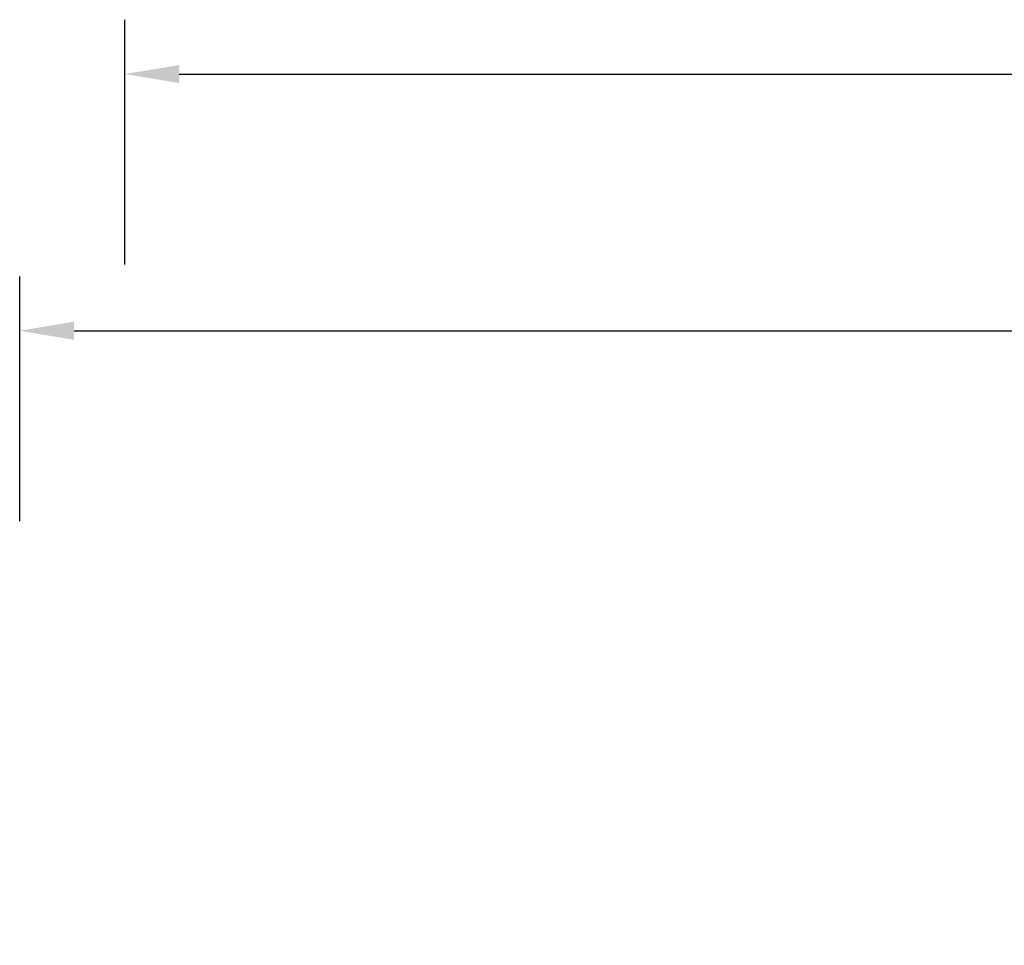
# Model space of a CAD drawing. Units: millimetres. Extents: x -1643 to 1617, y -1247 to -499.
# Drawn here: x -1164 to -802, y -839 to -499 of the extents above; entities that cross this region are included whole.
import ezdxf

# ---------------------------------------------------------------- set-up
doc = ezdxf.new("R2010")
doc.units = ezdxf.units.MM
doc.header["$PDSIZE"] = -1
doc.layers.add('VP-DIM', color=7, linetype='Continuous')
doc.dimstyles.get("Standard").update_dxf_attribs({"dimtxt": 14, "dimasz": 20, "dimexe": 20, "dimexo": 50, "dimgap": 20, "dimtad": 0, "dimdec": 0, "dimzin": 0, "dimdsep": 46, "dimtxsty": 'Standard', "dimcen": -0.09, "dimadec": 0, "dimazin": 0, "dimtfac": 1, "dimtdec": 4, "dimtofl": 0, "dimtmove": 0, "dimatfit": 3, "dimfxl": 70, "dimfxlon": 1, "dimtolj": 1, "dimtzin": 0, "dimarcsym": 0})

# ---------------------------------------------------------------- blocks, each defined once
blk = doc.blocks.new('*D379')
at = {"layer": 'Defpoints', "color": 0}
for p in [(-1163.81, -613.09), (-1163.81, -894.21), (1280.98, -922.88)]:
    blk.add_point(p, dxfattribs=at)
at = {"layer": 'VP-DIM', "color": 0, "lineweight": -2}
for p, q in [((-1163.81, -683.09), (-1163.81, -593.09)), ((1280.98, -683.09), (1280.98, -593.09)), ((-1143.81, -613.09), (12.92, -613.09)), ((1260.98, -613.09), (104.25, -613.09))]:
    blk.add_line(p, q, dxfattribs=at)
at = {"layer": 'VP-DIM', "color": 0}
for points in [[(-1143.81, -609.76), (-1143.81, -616.43), (-1163.81, -613.09)], [(1260.98, -616.43), (1260.98, -609.76), (1280.98, -613.09)]]:
    blk.add_solid(points, dxfattribs=at)
at = {"layer": 'VP-DIM', "color": 0, "insert": (58.59, -613.09), "char_height": 14, "attachment_point": 5}
blk.add_mtext('\\A1;2445', dxfattribs=at)
blk = doc.blocks.new('*D380')
at = {"layer": 'Defpoints', "color": 0}
for p in [(1190.35, -518.65), (-1125.1, -1046.65), (1190.35, -1046.65)]:
    blk.add_point(p, dxfattribs=at)
at = {"layer": 'VP-DIM', "color": 0, "lineweight": -2}
for p, q in [((-1125.1, -588.65), (-1125.1, -498.65)), ((1190.35, -588.65), (1190.35, -498.65)), ((-1105.1, -518.65), (-10.71, -518.65)), ((1170.35, -518.65), (75.96, -518.65))]:
    blk.add_line(p, q, dxfattribs=at)
at = {"layer": 'VP-DIM', "color": 0}
for points in [[(-1105.1, -515.31), (-1105.1, -521.98), (-1125.1, -518.65)], [(1170.35, -521.98), (1170.35, -515.31), (1190.35, -518.65)]]:
    blk.add_solid(points, dxfattribs=at)
at = {"layer": 'VP-DIM', "color": 0, "insert": (32.63, -518.65), "char_height": 14, "attachment_point": 5}
blk.add_mtext('\\A1;2315', dxfattribs=at)

msp = doc.modelspace()

# ---------------------------------------------------------------- dimensions: what is measured, and where the dimension line sits
at = {"layer": 'VP-DIM', "color": 0}
for base, p1, p2, picture, middle in [((1190.35, -518.65), (-1125.1, -1046.65), (1190.35, -1046.65), '*D380', (32.63, -518.65)), ((-1163.81, -613.09), (1280.98, -922.88), (-1163.81, -894.21), '*D379', (58.59, -613.09))]:
    dim = msp.add_linear_dim(base=base, p1=p1, p2=p2, dimstyle='Standard', dxfattribs=at)
    dim.commit()
    dim.dimension.update_dxf_attribs({"geometry": picture, "text_midpoint": middle})

doc.saveas('drawing.dxf')
